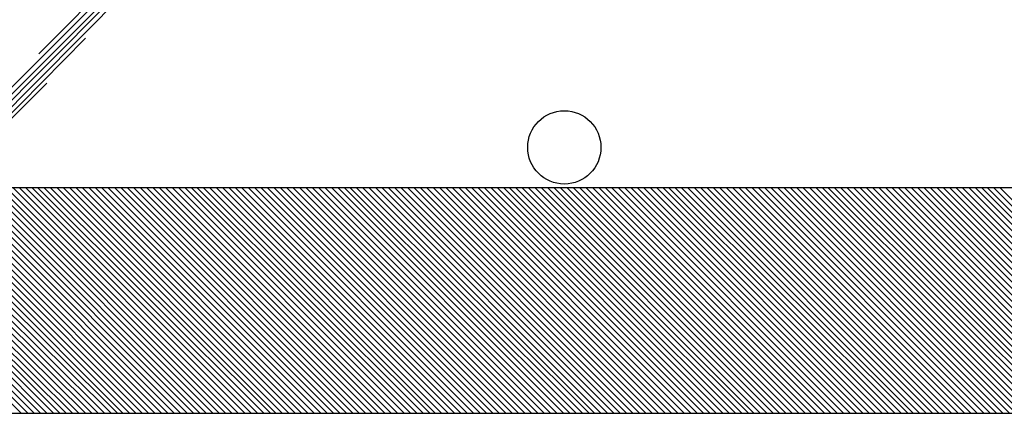
# Model space of a CAD drawing. Extents: x 0 to 21.8, y 0 to 19.8.
# Drawn here: x 12.9 to 15.6, y 7.7 to 8.7 of the extents above; entities that cross this region are included whole.
import ezdxf

# ---------------------------------------------------------------- set-up
doc = ezdxf.new("R2010")
doc.units = 0
doc.layers.get('0').update_dxf_attribs({"linetype": 'CONTINUOUS'})
doc.layers.add('SEEEDUINOXIAO_V2_0_20200529_GBO', color=7, linetype='CONTINUOUS')
doc.layers.add('SEEEDUINOXIAO_V2_0_20200529_TXT', color=14, linetype='CONTINUOUS')

# ---------------------------------------------------------------- blocks, each defined once
blk = doc.blocks.new('ROUND_7')
blk.add_circle((0, 0), 0)
blk = doc.blocks.new('ROUND_124')
blk.add_circle((0, 0), 0.1016)

msp = doc.modelspace()

# ---------------------------------------------------------------- linework, layer by layer
at = {"layer": 'SEEEDUINOXIAO_V2_0_20200529_GBO'}
for points in [[(12.90574, 8.65378), (13.56868, 9.31926)], [(13.462, 9.19226), (12.79906, 8.52932)], [(12.77366, 8.48614), (13.35532, 9.0678)], [(13.24864, 8.94588), (12.7762, 8.4709)], [(12.78382, 8.46074), (13.14196, 8.82142)], [(13.03528, 8.69696), (12.79398, 8.45312)], [(12.80668, 8.45058), (12.9286, 8.5725)], [(16.55064, 8.28294), (12.78636, 8.28294)], [(12.78636, 8.27786), (13.40612, 7.6581)], [(13.4239, 7.6581), (12.79906, 8.28294)], [(12.81684, 8.28294), (13.44168, 7.6581)], [(13.45946, 7.6581), (12.83462, 8.28294)], [(12.8524, 8.28294), (13.47724, 7.6581)], [(13.49502, 7.6581), (12.87018, 8.28294)], [(12.88796, 8.28294), (13.5128, 7.6581)], [(13.53058, 7.6581), (12.9032, 8.28294)], [(12.92098, 8.28294), (13.54836, 7.6581)], [(13.5636, 7.6581), (12.93876, 8.28294)], [(12.95654, 8.28294), (13.58138, 7.6581)], [(13.59916, 7.6581), (12.97432, 8.28294)], [(12.9921, 8.28294), (13.61694, 7.6581)], [(13.63472, 7.6581), (13.00988, 8.28294)], [(13.02766, 8.28294), (13.6525, 7.6581)], [(13.67028, 7.6581), (13.04544, 8.28294)], [(13.06322, 8.28294), (13.68806, 7.6581)], [(13.70584, 7.6581), (13.081, 8.28294)], [(13.09878, 8.28294), (13.72362, 7.6581)], [(13.7414, 7.6581), (13.11656, 8.28294)], [(13.13434, 8.28294), (13.75918, 7.6581)], [(13.77696, 7.6581), (13.15212, 8.28294)], [(13.1699, 8.28294), (13.79474, 7.6581)], [(13.81252, 7.6581), (13.18768, 8.28294)], [(13.20546, 8.28294), (13.8303, 7.6581)], [(13.84808, 7.6581), (13.22324, 8.28294)], [(13.24102, 8.28294), (13.86586, 7.6581)], [(13.88364, 7.6581), (13.2588, 8.28294)], [(13.27658, 8.28294), (13.90142, 7.6581)], [(13.9192, 7.6581), (13.29436, 8.28294)], [(13.31214, 8.28294), (13.93698, 7.6581)], [(13.95476, 7.6581), (13.32992, 8.28294)], [(13.34516, 8.28294), (13.97254, 7.6581)], [(13.99032, 7.6581), (13.36294, 8.28294)], [(13.38072, 8.28294), (14.00556, 7.6581)], [(14.02334, 7.6581), (13.3985, 8.28294)], [(13.41628, 8.28294), (14.04112, 7.6581)], [(14.0589, 7.6581), (13.43406, 8.28294)], [(13.45184, 8.28294), (14.07668, 7.6581)], [(14.09446, 7.6581), (13.46962, 8.28294)], [(13.4874, 8.28294), (14.11224, 7.6581)], [(14.13002, 7.6581), (13.50518, 8.28294)], [(13.52296, 8.28294), (14.1478, 7.6581)], [(14.16558, 7.6581), (13.54074, 8.28294)], [(13.55852, 8.28294), (14.18336, 7.6581)], [(14.20114, 7.6581), (13.5763, 8.28294)], [(13.59408, 8.28294), (14.21892, 7.6581)], [(14.2367, 7.6581), (13.61186, 8.28294)], [(13.62964, 8.28294), (14.25448, 7.6581)], [(14.27226, 7.6581), (13.64742, 8.28294)], [(13.6652, 8.28294), (14.29004, 7.6581)], [(14.30782, 7.6581), (13.68298, 8.28294)], [(13.70076, 8.28294), (14.3256, 7.6581)], [(14.34338, 7.6581), (13.71854, 8.28294)], [(13.73632, 8.28294), (14.36116, 7.6581)], [(14.37894, 7.6581), (13.7541, 8.28294)], [(13.76934, 8.28294), (14.39672, 7.6581)], [(14.4145, 7.6581), (13.78712, 8.28294)], [(13.8049, 8.28294), (14.43228, 7.6581)], [(14.44752, 7.6581), (13.82268, 8.28294)], [(13.84046, 8.28294), (14.4653, 7.6581)], [(14.48308, 7.6581), (13.85824, 8.28294)], [(13.87602, 8.28294), (14.50086, 7.6581)], [(14.51864, 7.6581), (13.8938, 8.28294)], [(13.91158, 8.28294), (14.53642, 7.6581)], [(14.5542, 7.6581), (13.92936, 8.28294)], [(13.94714, 8.28294), (14.57198, 7.6581)], [(14.58976, 7.6581), (13.96492, 8.28294)], [(13.9827, 8.28294), (14.60754, 7.6581)], [(14.62532, 7.6581), (14.00048, 8.28294)], [(14.01826, 8.28294), (14.6431, 7.6581)], [(14.66088, 7.6581), (14.03604, 8.28294)], [(14.05382, 8.28294), (14.67866, 7.6581)], [(14.69644, 7.6581), (14.0716, 8.28294)], [(14.08938, 8.28294), (14.71422, 7.6581)], [(14.732, 7.6581), (14.10716, 8.28294)], [(14.12494, 8.28294), (14.74978, 7.6581)], [(14.76756, 7.6581), (14.14272, 8.28294)], [(14.1605, 8.28294), (14.78534, 7.6581)], [(14.80312, 7.6581), (14.17828, 8.28294)], [(14.19606, 8.28294), (14.8209, 7.6581)], [(14.83868, 7.6581), (14.2113, 8.28294)], [(14.22908, 8.28294), (14.85646, 7.6581)], [(14.87424, 7.6581), (14.24686, 8.28294)], [(14.26464, 8.28294), (14.88948, 7.6581)], [(14.90726, 7.6581), (14.28242, 8.28294)], [(14.3002, 8.28294), (14.92504, 7.6581)], [(14.94282, 7.6581), (14.31798, 8.28294)], [(14.33576, 8.28294), (14.9606, 7.6581)], [(14.97838, 7.6581), (14.35354, 8.28294)], [(14.37132, 8.28294), (14.99616, 7.6581)], [(15.01394, 7.6581), (14.3891, 8.28294)], [(14.40688, 8.28294), (15.03172, 7.6581)], [(15.0495, 7.6581), (14.42466, 8.28294)], [(14.44244, 8.28294), (15.06728, 7.6581)], [(15.08506, 7.6581), (14.46022, 8.28294)], [(14.478, 8.28294), (15.10284, 7.6581)], [(15.12062, 7.6581), (14.49578, 8.28294)], [(14.51356, 8.28294), (15.1384, 7.6581)], [(15.15618, 7.6581), (14.53134, 8.28294)], [(14.54912, 8.28294), (15.17396, 7.6581)], [(15.19174, 7.6581), (14.5669, 8.28294)], [(14.58468, 8.28294), (15.20952, 7.6581)], [(15.2273, 7.6581), (14.60246, 8.28294)], [(14.62024, 8.28294), (15.24508, 7.6581)], [(15.26286, 7.6581), (14.63802, 8.28294)], [(14.65326, 8.28294), (15.28064, 7.6581)], [(15.29842, 7.6581), (14.67104, 8.28294)], [(14.68882, 8.28294), (15.3162, 7.6581)], [(15.33144, 7.6581), (14.7066, 8.28294)], [(14.72438, 8.28294), (15.34922, 7.6581)], [(15.367, 7.6581), (14.74216, 8.28294)], [(14.75994, 8.28294), (15.38478, 7.6581)], [(15.40256, 7.6581), (14.77772, 8.28294)], [(14.7955, 8.28294), (15.42034, 7.6581)], [(15.43812, 7.6581), (14.81328, 8.28294)], [(14.83106, 8.28294), (15.4559, 7.6581)], [(15.47368, 7.6581), (14.84884, 8.28294)], [(14.86662, 8.28294), (15.49146, 7.6581)], [(15.50924, 7.6581), (14.8844, 8.28294)], [(14.90218, 8.28294), (15.52702, 7.6581)], [(15.5448, 7.6581), (14.91996, 8.28294)], [(14.93774, 8.28294), (15.56258, 7.6581)], [(15.58036, 7.6581), (14.95552, 8.28294)], [(14.9733, 8.28294), (15.59814, 7.6581)], [(15.61592, 7.6581), (14.99108, 8.28294)], [(15.00886, 8.28294), (15.6337, 7.6581)], [(15.65148, 7.6581), (15.02664, 8.28294)], [(15.04442, 8.28294), (15.66926, 7.6581)], [(15.68704, 7.6581), (15.0622, 8.28294)], [(15.07998, 8.28294), (15.70482, 7.6581)], [(15.7226, 7.6581), (15.09522, 8.28294)], [(15.113, 8.28294), (15.74038, 7.6581)], [(15.75816, 7.6581), (15.13078, 8.28294)], [(15.14856, 8.28294), (15.7734, 7.6581)], [(15.79118, 7.6581), (15.16634, 8.28294)], [(15.18412, 8.28294), (15.80896, 7.6581)], [(15.82674, 7.6581), (15.2019, 8.28294)], [(15.21968, 8.28294), (15.84452, 7.6581)], [(15.8623, 7.6581), (15.23746, 8.28294)], [(15.25524, 8.28294), (15.88008, 7.6581)], [(15.89786, 7.6581), (15.27302, 8.28294)], [(15.2908, 8.28294), (15.91564, 7.6581)], [(15.93342, 7.6581), (15.30858, 8.28294)], [(15.32636, 8.28294), (15.9512, 7.6581)], [(15.96898, 7.6581), (15.34414, 8.28294)], [(15.36192, 8.28294), (15.98676, 7.6581)], [(16.00454, 7.6581), (15.3797, 8.28294)], [(15.39748, 8.28294), (16.02232, 7.6581)], [(16.0401, 7.6581), (15.41526, 8.28294)], [(15.43304, 8.28294), (16.05788, 7.6581)], [(16.07566, 7.6581), (15.45082, 8.28294)], [(15.4686, 8.28294), (16.09344, 7.6581)], [(16.11122, 7.6581), (15.48638, 8.28294)], [(15.50416, 8.28294), (16.129, 7.6581)], [(16.14678, 7.6581), (15.52194, 8.28294)], [(15.53718, 8.28294), (16.16456, 7.6581)], [(16.18234, 7.6581), (15.55496, 8.28294)], [(15.57274, 8.28294), (16.19758, 7.6581)], [(13.38834, 7.6581), (12.78636, 8.26008)], [(12.78636, 8.2423), (13.37056, 7.6581)], [(13.35278, 7.6581), (12.78636, 8.22452)], [(12.78636, 8.20674), (13.335, 7.6581)], [(13.31722, 7.6581), (12.78636, 8.18896)], [(12.78636, 8.17118), (13.29944, 7.6581)], [(13.28166, 7.6581), (12.78636, 8.1534)], [(12.78636, 8.13562), (13.26388, 7.6581)], [(13.2461, 7.6581), (12.78636, 8.11784)], [(12.78636, 8.10006), (13.22832, 7.6581)], [(13.21054, 7.6581), (12.78636, 8.08228)], [(12.78636, 8.0645), (13.19276, 7.6581)], [(13.17498, 7.6581), (12.78636, 8.04672)], [(12.78636, 8.02894), (13.1572, 7.6581)], [(13.13942, 7.6581), (12.78636, 8.01116)], [(12.78636, 7.99338), (13.12418, 7.6581)], [(13.1064, 7.6581), (12.78636, 7.9756)], [(12.78636, 7.95782), (13.08862, 7.6581)], [(13.07084, 7.6581), (12.78636, 7.94004)], [(12.78636, 7.92226), (13.05306, 7.6581)], [(13.03528, 7.6581), (12.78636, 7.90448)], [(12.78636, 7.8867), (13.0175, 7.6581)], [(12.99972, 7.6581), (12.78636, 7.86892)], [(12.78636, 7.85114), (12.98194, 7.6581)], [(12.96416, 7.6581), (12.78636, 7.8359)], [(12.78636, 7.81812), (12.94638, 7.6581)], [(12.9286, 7.6581), (12.78636, 7.80034)], [(12.78636, 7.78256), (12.91082, 7.6581)], [(12.89304, 7.6581), (12.78636, 7.76478)], [(12.78636, 7.747), (12.87526, 7.6581)], [(12.85748, 7.6581), (12.78636, 7.72922)], [(12.78636, 7.6581), (16.55064, 7.6581)]]:
    msp.add_lwpolyline(points, dxfattribs=at)

# ---------------------------------------------------------------- block references
for p in [(13.03528, 8.69696), (12.90574, 8.65378), (12.9286, 8.5725), (15.57274, 8.28294), (15.55496, 8.28294), (15.53718, 8.28294), (15.52194, 8.28294), (15.50416, 8.28294), (15.48638, 8.28294), (15.4686, 8.28294), (15.45082, 8.28294), (15.43304, 8.28294), (15.41526, 8.28294), (15.39748, 8.28294), (15.3797, 8.28294), (15.36192, 8.28294), (15.34414, 8.28294), (15.32636, 8.28294), (15.30858, 8.28294), (15.2908, 8.28294), (15.27302, 8.28294), (15.25524, 8.28294), (15.23746, 8.28294), (15.21968, 8.28294), (15.2019, 8.28294), (15.18412, 8.28294), (15.16634, 8.28294), (15.14856, 8.28294), (15.13078, 8.28294), (15.113, 8.28294), (15.09522, 8.28294), (15.07998, 8.28294), (15.0622, 8.28294), (15.04442, 8.28294), (15.02664, 8.28294), (15.00886, 8.28294), (14.99108, 8.28294), (14.9733, 8.28294), (14.95552, 8.28294), (14.93774, 8.28294), (14.91996, 8.28294), (14.90218, 8.28294), (14.8844, 8.28294), (14.86662, 8.28294), (14.84884, 8.28294), (14.83106, 8.28294), (14.81328, 8.28294), (14.7955, 8.28294), (14.77772, 8.28294), (14.75994, 8.28294), (14.74216, 8.28294), (14.72438, 8.28294), (14.7066, 8.28294), (14.68882, 8.28294), (14.67104, 8.28294), (14.65326, 8.28294), (14.63802, 8.28294), (14.62024, 8.28294), (14.60246, 8.28294), (14.58468, 8.28294), (14.5669, 8.28294), (14.54912, 8.28294), (14.53134, 8.28294), (14.51356, 8.28294), (14.49578, 8.28294), (14.478, 8.28294), (14.46022, 8.28294), (14.44244, 8.28294), (14.42466, 8.28294), (14.40688, 8.28294), (14.3891, 8.28294), (14.37132, 8.28294), (14.35354, 8.28294), (14.33576, 8.28294), (14.31798, 8.28294), (14.3002, 8.28294), (14.28242, 8.28294), (14.26464, 8.28294), (14.24686, 8.28294), (14.22908, 8.28294), (14.2113, 8.28294), (14.19606, 8.28294), (14.17828, 8.28294), (14.1605, 8.28294), (14.14272, 8.28294), (14.12494, 8.28294), (14.10716, 8.28294), (14.08938, 8.28294), (14.0716, 8.28294), (14.05382, 8.28294), (14.03604, 8.28294), (14.01826, 8.28294), (14.00048, 8.28294), (13.9827, 8.28294), (13.96492, 8.28294), (13.94714, 8.28294), (13.92936, 8.28294), (13.91158, 8.28294), (13.8938, 8.28294), (13.87602, 8.28294), (13.85824, 8.28294), (13.84046, 8.28294), (13.82268, 8.28294), (13.8049, 8.28294), (13.78712, 8.28294), (13.76934, 8.28294), (13.7541, 8.28294), (13.73632, 8.28294), (13.71854, 8.28294), (13.70076, 8.28294), (13.68298, 8.28294), (13.6652, 8.28294), (13.64742, 8.28294), (13.62964, 8.28294), (13.61186, 8.28294), (13.59408, 8.28294), (13.5763, 8.28294), (13.55852, 8.28294), (13.54074, 8.28294), (13.52296, 8.28294), (13.50518, 8.28294), (13.4874, 8.28294), (13.46962, 8.28294), (13.45184, 8.28294), (13.43406, 8.28294), (13.41628, 8.28294), (13.3985, 8.28294), (13.38072, 8.28294), (13.36294, 8.28294), (13.34516, 8.28294), (13.32992, 8.28294), (13.31214, 8.28294), (13.29436, 8.28294), (13.27658, 8.28294), (13.2588, 8.28294), (13.24102, 8.28294), (13.22324, 8.28294), (13.20546, 8.28294), (13.18768, 8.28294), (13.1699, 8.28294), (13.15212, 8.28294), (13.13434, 8.28294), (13.11656, 8.28294), (13.09878, 8.28294), (13.081, 8.28294), (13.06322, 8.28294), (13.04544, 8.28294), (13.02766, 8.28294), (13.00988, 8.28294), (12.9921, 8.28294), (12.97432, 8.28294), (12.95654, 8.28294), (12.93876, 8.28294), (12.92098, 8.28294), (12.9032, 8.28294), (12.88796, 8.28294), (12.87018, 8.28294), (15.58036, 7.6581), (15.56258, 7.6581), (15.5448, 7.6581), (15.52702, 7.6581), (15.50924, 7.6581), (15.49146, 7.6581), (15.47368, 7.6581), (15.4559, 7.6581), (15.43812, 7.6581), (15.42034, 7.6581), (15.40256, 7.6581), (15.38478, 7.6581), (15.367, 7.6581), (15.34922, 7.6581), (15.33144, 7.6581), (15.3162, 7.6581), (15.29842, 7.6581), (15.28064, 7.6581), (15.26286, 7.6581), (15.24508, 7.6581), (15.2273, 7.6581), (15.20952, 7.6581), (15.19174, 7.6581), (15.17396, 7.6581), (15.15618, 7.6581), (15.1384, 7.6581), (15.12062, 7.6581), (15.10284, 7.6581), (15.08506, 7.6581), (15.06728, 7.6581), (15.0495, 7.6581), (15.03172, 7.6581), (15.01394, 7.6581), (14.99616, 7.6581), (14.97838, 7.6581), (14.9606, 7.6581), (14.94282, 7.6581), (14.92504, 7.6581), (14.90726, 7.6581), (14.88948, 7.6581), (14.87424, 7.6581), (14.85646, 7.6581), (14.83868, 7.6581), (14.8209, 7.6581), (14.80312, 7.6581), (14.78534, 7.6581), (14.76756, 7.6581), (14.74978, 7.6581), (14.732, 7.6581), (14.71422, 7.6581), (14.69644, 7.6581), (14.67866, 7.6581), (14.66088, 7.6581), (14.6431, 7.6581), (14.62532, 7.6581), (14.60754, 7.6581), (14.58976, 7.6581), (14.57198, 7.6581), (14.5542, 7.6581), (14.53642, 7.6581), (14.51864, 7.6581), (14.50086, 7.6581), (14.48308, 7.6581), (14.4653, 7.6581), (14.44752, 7.6581), (14.43228, 7.6581), (14.4145, 7.6581), (14.39672, 7.6581), (14.37894, 7.6581), (14.36116, 7.6581), (14.34338, 7.6581), (14.3256, 7.6581), (14.30782, 7.6581), (14.29004, 7.6581), (14.27226, 7.6581), (14.25448, 7.6581), (14.2367, 7.6581), (14.21892, 7.6581), (14.20114, 7.6581), (14.18336, 7.6581), (14.16558, 7.6581), (14.1478, 7.6581), (14.13002, 7.6581), (14.11224, 7.6581), (14.09446, 7.6581), (14.07668, 7.6581), (14.0589, 7.6581), (14.04112, 7.6581), (14.02334, 7.6581), (14.00556, 7.6581), (13.99032, 7.6581), (13.97254, 7.6581), (13.95476, 7.6581), (13.93698, 7.6581), (13.9192, 7.6581), (13.90142, 7.6581), (13.88364, 7.6581), (13.86586, 7.6581), (13.84808, 7.6581), (13.8303, 7.6581), (13.81252, 7.6581), (13.79474, 7.6581), (13.77696, 7.6581), (13.75918, 7.6581), (13.7414, 7.6581), (13.72362, 7.6581), (13.70584, 7.6581), (13.68806, 7.6581), (13.67028, 7.6581), (13.6525, 7.6581), (13.63472, 7.6581), (13.61694, 7.6581), (13.59916, 7.6581), (13.58138, 7.6581), (13.5636, 7.6581), (13.54836, 7.6581), (13.53058, 7.6581), (13.5128, 7.6581), (13.49502, 7.6581), (13.47724, 7.6581), (13.45946, 7.6581), (13.44168, 7.6581), (13.4239, 7.6581), (13.40612, 7.6581), (13.38834, 7.6581), (13.37056, 7.6581), (13.35278, 7.6581), (13.335, 7.6581), (13.31722, 7.6581), (13.29944, 7.6581), (13.28166, 7.6581), (13.26388, 7.6581), (13.2461, 7.6581), (13.22832, 7.6581), (13.21054, 7.6581), (13.19276, 7.6581), (13.17498, 7.6581), (13.1572, 7.6581), (13.13942, 7.6581), (13.12418, 7.6581), (13.1064, 7.6581), (13.08862, 7.6581), (13.07084, 7.6581), (13.05306, 7.6581), (13.03528, 7.6581), (13.0175, 7.6581), (12.99972, 7.6581), (12.98194, 7.6581), (12.96416, 7.6581), (12.94638, 7.6581), (12.9286, 7.6581), (12.91082, 7.6581), (12.89304, 7.6581), (12.87526, 7.6581), (12.85748, 7.6581)]:
    msp.add_blockref('ROUND_7', p, dxfattribs=at)
at = {"layer": 'SEEEDUINOXIAO_V2_0_20200529_TXT'}
msp.add_blockref('ROUND_124', (14.3637, 8.3947), dxfattribs=at)

doc.saveas('drawing.dxf')
